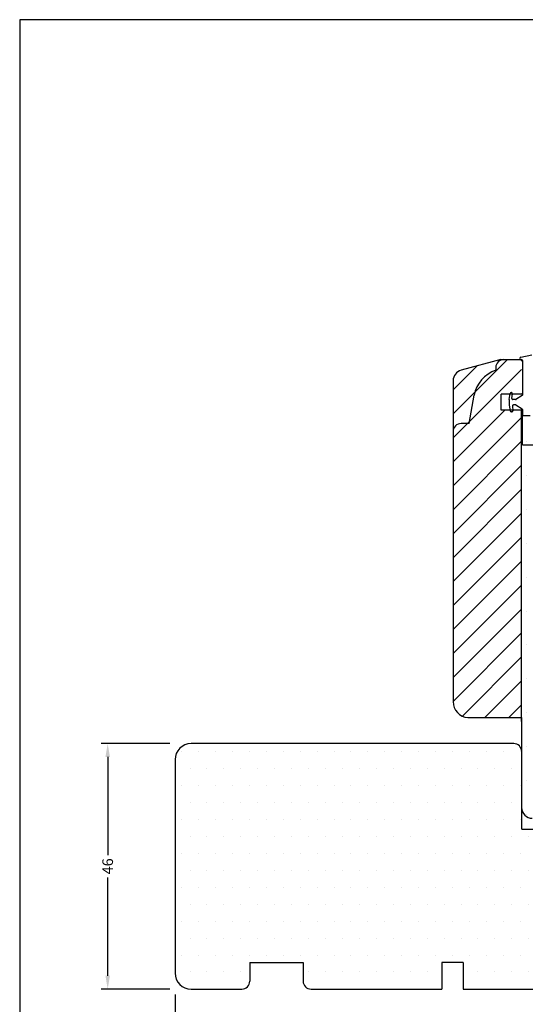
# Model space of a CAD drawing. Extents: x 1600 to 1796, y 160 to 443.
# Drawn here: x 1600 to 1694, y 259 to 443 of the extents above; entities that cross this region are included whole.
import ezdxf

# ---------------------------------------------------------------- set-up
doc = ezdxf.new("R2010")
doc.units = 0
doc.header["$LTSCALE"] = 0.2
doc.header["$PDSIZE"] = 5
doc.layers.get('Defpoints').update_dxf_attribs({"linetype": 'CONTINUOUS'})
for name, color, linetype in [('1', 7, 'CONTINUOUS'), ('13mm dk ramme', 15, 'CONTINUOUS'), ('DIM', 7, 'CONTINUOUS'), ('dk karm vindue', 15, 'CONTINUOUS'), ('Glasrandtætning', 8, 'CONTINUOUS'), ('HOVED', 7, 'CONTINUOUS'), ('top-sideramme', 15, 'CONTINUOUS'), ('Træ- bundkarm', 15, 'CONTINUOUS'), ('træ- sideramme', 15, 'CONTINUOUS'), ('træ- sideramme med smal indv. glasliste', 15, 'CONTINUOUS'), ('TRÆ_PROFIL', 15, 'CONTINUOUS')]:
    doc.layers.add(name, color=color, linetype=linetype)
doc.styles.add('ARIAL', font='arial.ttf')
doc.dimstyles.new('SALGDIM', dxfattribs={"dimtxt": 2, "dimasz": 2.5, "dimexe": 1.25, "dimexo": 4, "dimtad": 0, "dimdec": 1, "dimdsep": 46, "dimlunit": 6, "dimtxsty": 'ARIAL', "dimcen": 2.5, "dimclre": 1, "dimadec": 0, "dimazin": 0, "dimtfac": 1, "dimtdec": 1, "dimtmove": 0, "dimatfit": 3, "dimfxl": 0, "dimtolj": 1, "dimtzin": 0, "dimarcsym": 0})

# ---------------------------------------------------------------- blocks, each defined once
blk = doc.blocks.new('*D35')
at = {"layer": 'Defpoints', "color": 0}
for p in [(1628.65, 264.73), (1757.6, 262.21), (1757.6, 246.28)]:
    blk.add_point(p, dxfattribs=at)
at = {"layer": 'DIM', "color": 1, "lineweight": -2}
for p, q in [((1628.65, 260.73), (1628.65, 245.03)), ((1757.6, 258.21), (1757.6, 245.03))]:
    blk.add_line(p, q, dxfattribs=at)
at = {"layer": 'DIM', "color": 0, "lineweight": -2}
for p, q in [((1631.15, 246.28), (1690.38, 246.28)), ((1755.1, 246.28), (1695.87, 246.28))]:
    blk.add_line(p, q, dxfattribs=at)
at = {"layer": 'DIM', "color": 0}
for points in [[(1631.15, 246.69), (1631.15, 245.86), (1628.65, 246.28)], [(1755.1, 246.69), (1755.1, 245.86), (1757.6, 246.28)]]:
    blk.add_solid(points, dxfattribs=at)
at = {"layer": 'DIM', "color": 0, "insert": (1693.12, 246.28), "char_height": 2, "attachment_point": 5, "style": 'ARIAL'}
blk.add_mtext('\\A1;129', dxfattribs=at)
blk = doc.blocks.new('*D38')
at = {"layer": 'Defpoints', "color": 0}
for p in [(1616.02, 307.73), (1631.65, 307.73), (1631.65, 261.73)]:
    blk.add_point(p, dxfattribs=at)
at = {"layer": 'DIM', "color": 1, "lineweight": -2}
for p, q in [((1627.65, 307.73), (1614.77, 307.73)), ((1627.65, 261.73), (1614.77, 261.73))]:
    blk.add_line(p, q, dxfattribs=at)
at = {"layer": 'DIM', "color": 0, "lineweight": -2}
for p, q in [((1616.02, 305.23), (1616.02, 286.82)), ((1616.02, 264.23), (1616.02, 282.63))]:
    blk.add_line(p, q, dxfattribs=at)
at = {"layer": 'DIM', "color": 0}
for points in [[(1615.6, 305.23), (1616.44, 305.23), (1616.02, 307.73)], [(1615.6, 264.23), (1616.44, 264.23), (1616.02, 261.73)]]:
    blk.add_solid(points, dxfattribs=at)
at = {"layer": 'DIM', "color": 0, "insert": (1616.02, 284.73), "char_height": 2, "attachment_point": 5, "rotation": 90, "style": 'ARIAL'}
blk.add_mtext('\\A1;46', dxfattribs=at)

msp = doc.modelspace()

# ---------------------------------------------------------------- hatches: boundary and pattern name
at = {"layer": 'DIM'}
h = msp.add_hatch(dxfattribs=at)
h.set_pattern_fill('ANSI31', color=253, style=0)
h.set_pattern_definition([(45, (333.896, 5.9768), (-2.245064, 2.245064), [])])
h.paths.add_polyline_path([(1680.78, 315.49, 0.382374), (1683.55, 312.61), (1693.61, 312.61), (1693.61, 370.21), (1689.77, 370.21), (1689.77, 373.21), (1693.61, 373.21), (1693.61, 379.52), (1693.42, 379.71), (1692.77, 379.71), (1690.27, 379.71, 0.414214), (1688.77, 378.21), (1688.77, 377.71, 0.275734), (1684.73, 373.07), (1683.77, 367.71), (1682.27, 367.71, 0.390692), (1680.78, 366.33)])
h.paths.add_polyline_path([(1688.77, 377.71), (1688.77, 378.21, -0.414214), (1690.27, 379.71), (1689.74, 379.71), (1682.26, 377.7, 0.339405), (1680.78, 375.77), (1680.78, 366.33, -0.390692), (1682.27, 367.71), (1683.77, 367.71), (1684.73, 373.05, -0.276938)], flags=17)
at = {"layer": 'dk karm vindue'}
h = msp.add_hatch(dxfattribs=at)
h.set_pattern_fill('DOTS', color=256, scale=2, style=0)
h.set_pattern_definition([(0, (-1794.7777, -746.9266), (1.5875, 3.175), [0, -3.175])])
edge = h.paths.add_edge_path()
edge.add_line((1741.27, 293.73), (1695.61, 293.73))
edge.add_arc((1695.61, 295.73), 2, 180, 270)
edge.add_line((1693.61, 312.61), (1693.61, 295.73))
edge.add_line((1693.61, 311.86), (1693.61, 370.21))
edge.add_line((1693.77, 363.71), (1704.27, 363.71))
edge.add_line((1693.77, 363.71), (1693.77, 370.21))
edge.add_line((1704.27, 363.71), (1742.95, 359.02))
edge.add_arc((1742.77, 357.53), 1.5, 0, 83.0906)
edge.add_line((1744.27, 295.23), (1744.27, 357.53))
edge.add_arc((1742.77, 295.23), 1.5, 270, 360)
edge.add_line((1742.77, 293.73), (1739.07, 293.73))
h = msp.add_hatch(dxfattribs=at)
h.set_pattern_fill('DOTS', color=256, scale=2, style=0)
h.set_pattern_definition([(0, (1461.589, -309.7428), (1.5875, 3.175), [0, -3.175])])
h.paths.add_polyline_path([(1678.65, 266.73), (1682.65, 266.73), (1682.65, 261.73), (1692.65, 261.73), (1696.65, 261.73), (1707.62, 261.73), (1707.62, 290.66, -0.067893), (1707.39, 291.37, 0.220993), (1706.62, 291.73), (1693.62, 291.73), (1693.62, 298.26), (1693.62, 305.58), (1693.61, 305.61, -0.234777), (1693.62, 305.79), (1693.62, 306.23, 0.414214), (1692.12, 307.73), (1631.65, 307.73, 0.414214), (1628.65, 304.73), (1628.65, 264.73, 0.414214), (1631.65, 261.73), (1638.15, 261.73), (1641.15, 261.73, 0.414214), (1642.65, 263.23), (1642.65, 266.73), (1652.65, 266.73), (1652.65, 263.23, 0.414214), (1654.15, 261.73), (1673.46, 261.73), (1677.46, 261.73), (1678.65, 261.73)])

# ---------------------------------------------------------------- linework, layer by layer
at = {"layer": '1', "color": 8}
msp.add_line((1693.27, 379.94), (1693.27, 379.91), dxfattribs=at)
for centre, radius, start, end in [((1693.67, 373.06), 0.1, 302.2133, 0), ((1691.45, 371.22), 0.18, 180, 190), ((1693.67, 370.35), 0.1, 0, 57.7867)]:
    msp.add_arc(centre, radius, start, end, dxfattribs=at)
at = {"layer": '13mm dk ramme'}
for p, q in [((1693.77, 373.21), (1689.77, 373.21)), ((1689.77, 370.21), (1689.77, 373.21)), ((1693.77, 370.21), (1689.77, 370.21)), ((1693.77, 363.71), (1693.77, 370.21))]:
    msp.add_line(p, q, dxfattribs=at)
at = {"layer": 'DIM', "color": 253}
msp.add_line((1693.61, 311.86), (1693.61, 370.21), dxfattribs=at)
at = {"layer": 'dk karm vindue'}
for p, q in [((1692.12, 307.73), (1631.65, 307.73)), ((1692.12, 307.73), (1631.65, 307.73)), ((1692.12, 307.73), (1631.65, 307.73)), ((1645.6, 307.73), (1631.65, 307.73)), ((1692.12, 307.73), (1640.62, 307.73)), ((1692.12, 307.73), (1640.62, 307.73)), ((1692.12, 307.73), (1640.62, 307.73)), ((1692.12, 307.73), (1640.62, 307.73)), ((1628.65, 304.73), (1628.65, 264.73)), ((1628.65, 304.73), (1628.65, 264.73)), ((1628.65, 304.73), (1628.65, 264.73)), ((1628.65, 304.73), (1628.65, 264.73)), ((1693.62, 291.73), (1706.62, 291.73)), ((1642.65, 266.73), (1642.65, 263.23)), ((1642.65, 266.73), (1652.65, 266.73)), ((1652.65, 266.73), (1652.65, 263.23)), ((1678.65, 266.73), (1678.65, 261.73)), ((1682.65, 266.73), (1678.65, 266.73)), ((1682.65, 266.73), (1682.65, 261.73)), ((1631.65, 261.73), (1638.15, 261.73)), ((1631.65, 261.73), (1638.15, 261.73)), ((1631.65, 261.73), (1638.15, 261.73)), ((1631.65, 261.73), (1638.15, 261.73)), ((1638.15, 261.73), (1641.15, 261.73)), ((1654.15, 261.73), (1673.46, 261.73)), ((1673.46, 261.73), (1677.46, 261.73)), ((1677.46, 261.73), (1678.65, 261.73)), ((1682.65, 261.73), (1692.65, 261.73)), ((1692.65, 261.73), (1696.65, 261.73)), ((1692.65, 261.73), (1696.65, 261.73))]:
    msp.add_line(p, q, dxfattribs=at)
for centre, radius, start, end in [((1631.65, 304.73), 3, 90, 180), ((1631.65, 304.73), 3, 90, 180), ((1631.65, 304.73), 3, 90, 180), ((1692.12, 306.23), 1.5, 0, 90), ((1631.65, 264.73), 3, 180, 270), ((1631.65, 264.73), 3, 180, 270), ((1631.65, 264.73), 3, 180, 270), ((1641.15, 263.23), 1.5, 270, 0), ((1654.15, 263.23), 1.5, 180, 270)]:
    msp.add_arc(centre, radius, start, end, dxfattribs=at)
at = {"layer": 'Glasrandtætning', "color": 8}
for p, q in [((1693.44, 380.14), (1695.54, 380.6)), ((1693.47, 379.71), (1693.57, 379.71)), ((1693.77, 379.51), (1693.77, 373.06)), ((1691.28, 372.22), (1691.47, 373.34)), ((1691.69, 373.51), (1691.67, 373.51)), ((1691.79, 372.43), (1691.87, 373.31)), ((1693.73, 372.98), (1692.55, 372.24)), ((1691.27, 372.19), (1691.27, 371.22)), ((1691.28, 371.19), (1691.47, 370.07)), ((1691.88, 370.99), (1691.96, 370.13)), ((1692.45, 372.21), (1691.99, 372.21)), ((1692.45, 371.21), (1692.08, 371.21)), ((1693.73, 370.44), (1692.55, 371.18)), ((1691.76, 369.91), (1691.67, 369.91)), ((1693.77, 370.35), (1693.77, 369.31)), ((1693.87, 369.21), (1695.2, 369.21))]:
    msp.add_line(p, q, dxfattribs=at)
for centre, radius, start, end in [((1693.47, 379.94), 0.2, 100, 180), ((1693.47, 379.91), 0.2, 180, 270), ((1693.57, 379.51), 0.2, 0, 90), ((1691.67, 373.31), 0.2, 90, 170), ((1691.69, 373.33), 0.18, 355, 90), ((1691.45, 372.19), 0.18, 170, 180), ((1691.99, 372.41), 0.2, 175, 270), ((1692.08, 371.01), 0.2, 90, 185), ((1692.45, 372.41), 0.2, 270, 302.2133), ((1692.45, 371.01), 0.2, 57.7867, 90), ((1691.67, 370.11), 0.2, 190, 270), ((1691.76, 370.11), 0.2, 270, 5), ((1693.87, 369.31), 0.1, 180, 270)]:
    msp.add_arc(centre, radius, start, end, dxfattribs=at)
at = {"layer": 'HOVED', "color": 1}
msp.add_lwpolyline([(1795.53, 159.91), (1795.53, 443.41), (1599.53, 443.41), (1599.53, 159.91)], close=True, dxfattribs=at)
msp.add_lwpolyline([(1795.53, 159.91), (1795.53, 443.41), (1599.53, 443.41), (1599.53, 159.91)], close=True, dxfattribs=at)
at = {"layer": 'top-sideramme'}
for p, q in [((1680.78, 375.77), (1680.78, 315.49)), ((1693.77, 363.71), (1704.27, 363.71)), ((1683.55, 312.61), (1693.61, 312.61))]:
    msp.add_line(p, q, dxfattribs=at)
at = {"layer": 'Træ- bundkarm'}
for p, q in [((1693.62, 298.26), (1693.62, 306.23)), ((1693.62, 291.73), (1693.62, 298.26))]:
    msp.add_line(p, q, dxfattribs=at)
at = {"layer": 'træ- sideramme'}
msp.add_line((1693.61, 312.61), (1693.61, 295.73), dxfattribs=at)
for centre, radius, end in [((1683.77, 315.6), 3, 265.7693), ((1695.61, 295.73), 2, 270)]:
    msp.add_arc(centre, radius, 180, end, dxfattribs=at)
at = {"layer": 'træ- sideramme med smal indv. glasliste'}
for p, q in [((1689.74, 379.71), (1682.26, 377.7)), ((1689.74, 379.71), (1692.77, 379.71)), ((1692.77, 379.71), (1693.42, 379.71)), ((1693.42, 379.71), (1693.77, 379.35)), ((1693.77, 379.35), (1693.77, 373.21))]:
    msp.add_line(p, q, dxfattribs=at)
msp.add_arc((1682.78, 375.77), 2, 105, 179.9899, dxfattribs=at)
at = {"layer": 'TRÆ_PROFIL', "color": 253}
for p, q in [((1688.77, 378.21), (1688.77, 377.71)), ((1683.77, 367.71), (1684.73, 373.05)), ((1683.77, 367.71), (1682.27, 367.71))]:
    msp.add_line(p, q, dxfattribs=at)
at = {"layer": 'TRÆ_PROFIL'}
msp.add_line((1693.62, 299.66), (1693.62, 302.16), dxfattribs=at)
at = {"layer": 'TRÆ_PROFIL', "color": 253}
for centre, radius, start, end in [((1690.27, 378.21), 1.5, 90, 180), ((1690.64, 372), 6, 108.0823, 170), ((1682.27, 366.21), 1.5, 90, 180)]:
    msp.add_arc(centre, radius, start, end, dxfattribs=at)

# ---------------------------------------------------------------- dimensions: what is measured, and where the dimension line sits
at = {"layer": 'DIM'}
dim = msp.add_linear_dim(base=(1616.02, 307.73), p1=(1631.65, 261.73), p2=(1631.65, 307.73), angle=90, dimstyle='SALGDIM', dxfattribs=at)
dim.commit()
dim.dimension.update_dxf_attribs({"geometry": '*D38', "text_midpoint": (1616.02, 284.73)})
dim = msp.add_linear_dim(base=(1757.6001, 246.2783), p1=(1628.6495, 264.7264), p2=(1757.6001, 262.2102), dimstyle='SALGDIM', dxfattribs=at)
dim.commit()
dim.dimension.update_dxf_attribs({"geometry": '*D35', "text_midpoint": (1693.1248, 246.2783)})

doc.saveas('drawing.dxf')
